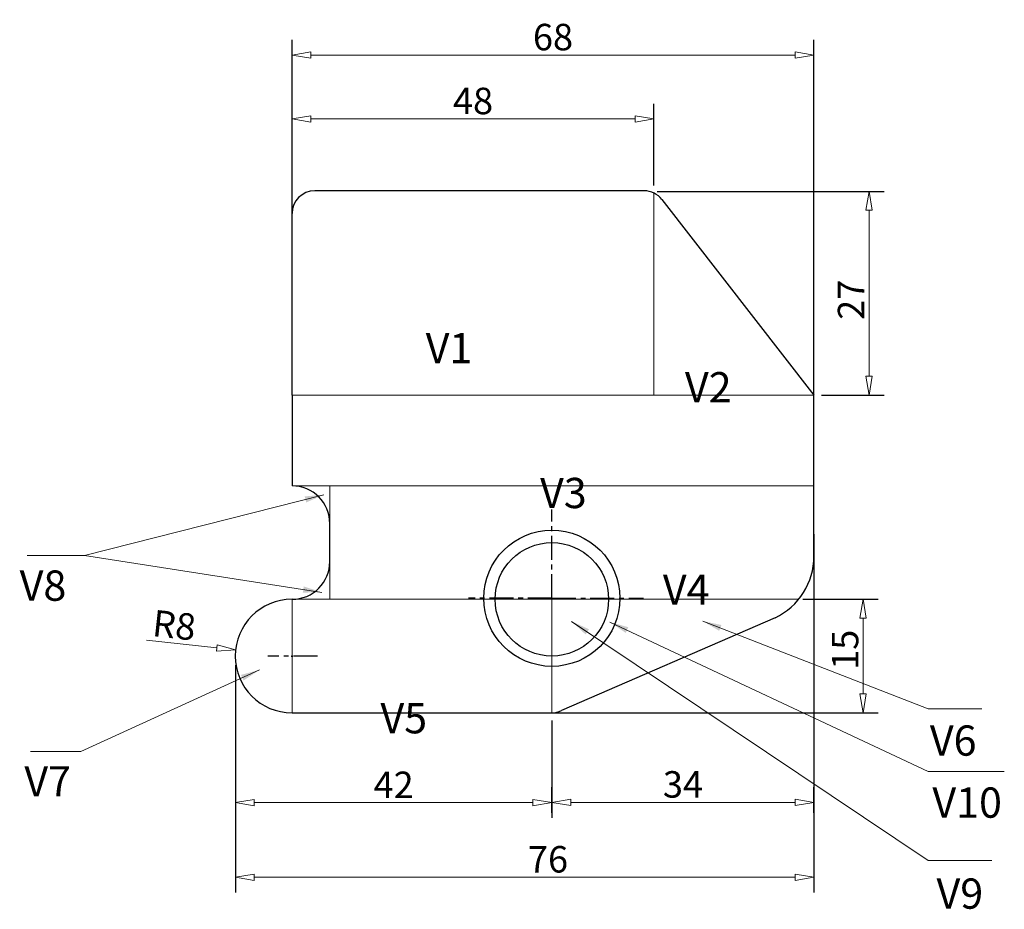
# Model space of a CAD drawing. Units: inches. Extents: x -283 to 7597, y -3794 to -303.
# Drawn here: x 4318 to 4448, y -1700 to -1583 of the extents above; entities that cross this region are included whole.
import ezdxf

# ---------------------------------------------------------------- set-up
doc = ezdxf.new("R2010")
doc.units = ezdxf.units.IN
doc.header["$MEASUREMENT"] = 0
doc.linetypes.add('CENTER', pattern=[50.8, 31.75, -6.35, 6.35, -6.35])
doc.layers.add('DAM', color=7, linetype='Continuous')
doc.layers.add('Duong lien manh', color=4, linetype='Continuous', lineweight=20)
doc.styles.get("Standard").update_dxf_attribs({"font": 'TIMES.TTF'})
doc.styles.add('style3', font='TIMES.TTF')
doc.dimstyles.get("Standard").update_dxf_attribs({"dimtxt": 2.5, "dimasz": 2.5, "dimexe": 2, "dimexo": 1, "dimgap": 1, "dimtad": 1, "dimtoh": 1, "dimdec": 0, "dimzin": 0, "dimdsep": 46, "dimtxsty": 'Standard', "dimblk": 'CLOSEDBLANK', "dimcen": 0.09, "dimadec": 0, "dimazin": 0, "dimtm": 1e-09, "dimtfac": 1, "dimtdec": 0, "dimtofl": 0, "dimtmove": 0, "dimatfit": 3, "dimfxl": 1, "dimtfillclr": 1, "dimtolj": 1, "dimtzin": 0, "dimlwd": -1, "dimarcsym": 0})

# ---------------------------------------------------------------- blocks, each defined once
blk = doc.blocks.new('_ClosedBlank')
at = {"color": 0, "linetype": 'ByBlock', "lineweight": -2}
for p, q in [((-1, 0.167), (0, 0)), ((-1, 0.167), (-1, -0.167)), ((0, 0), (-1, -0.167))]:
    blk.add_line(p, q, dxfattribs=at)
blk = doc.blocks.new('*D52')
at = {"layer": 'Defpoints', "color": 0}
for p in [(4422.93, -1587.51), (4353.93, -1617.62), (4422.93, -1637.42)]:
    blk.add_point(p, dxfattribs=at)
at = {"layer": 'Duong lien manh', "color": 0, "lineweight": -2}
for p, q in [((4353.93, -1616.62), (4353.93, -1585.51)), ((4422.93, -1636.42), (4422.93, -1585.51))]:
    blk.add_line(p, q, dxfattribs=at)
at = {"layer": 'Duong lien manh', "color": 0}
blk.add_line((4356.43, -1587.51), (4420.43, -1587.51), dxfattribs=at)
at = {"layer": 'Duong lien manh', "color": 0, "xscale": 2.5, "yscale": 2.5, "zscale": 2.5, "rotation": 180}
blk.add_blockref('_ClosedBlank', (4353.93, -1587.51), dxfattribs=at)
at = {"layer": 'Duong lien manh', "color": 0, "xscale": 2.5, "yscale": 2.5, "zscale": 2.5}
blk.add_blockref('_ClosedBlank', (4422.93, -1587.51), dxfattribs=at)
at = {"layer": 'Duong lien manh', "color": 0, "insert": (4388.43, -1585.13), "char_height": 3.5, "attachment_point": 5}
blk.add_mtext('\\A1;68', dxfattribs=at)
blk = doc.blocks.new('*D53')
at = {"layer": 'Defpoints', "color": 0}
for p in [(4401.78, -1595.95), (4401.78, -1605.75), (4353.93, -1614.05)]:
    blk.add_point(p, dxfattribs=at)
at = {"layer": 'Duong lien manh', "color": 0, "lineweight": -2}
for p, q in [((4353.93, -1613.05), (4353.93, -1593.95)), ((4401.78, -1604.75), (4401.78, -1593.95))]:
    blk.add_line(p, q, dxfattribs=at)
at = {"layer": 'Duong lien manh', "color": 0}
blk.add_line((4356.43, -1595.95), (4399.28, -1595.95), dxfattribs=at)
at = {"layer": 'Duong lien manh', "color": 0, "xscale": 2.5, "yscale": 2.5, "zscale": 2.5, "rotation": 180}
blk.add_blockref('_ClosedBlank', (4353.93, -1595.95), dxfattribs=at)
at = {"layer": 'Duong lien manh', "color": 0, "xscale": 2.5, "yscale": 2.5, "zscale": 2.5}
blk.add_blockref('_ClosedBlank', (4401.78, -1595.95), dxfattribs=at)
at = {"layer": 'Duong lien manh', "color": 0, "insert": (4377.86, -1593.57), "char_height": 3.5, "attachment_point": 5}
blk.add_mtext('\\A1;48', dxfattribs=at)
blk = doc.blocks.new('*D54')
at = {"layer": 'Defpoints', "color": 0}
for p in [(4401.19, -1605.53), (4422.93, -1632.45), (4430.21, -1632.45)]:
    blk.add_point(p, dxfattribs=at)
at = {"layer": 'Duong lien manh', "color": 0, "lineweight": -2}
for p, q in [((4402.19, -1605.53), (4432.21, -1605.53)), ((4423.93, -1632.45), (4432.21, -1632.45))]:
    blk.add_line(p, q, dxfattribs=at)
at = {"layer": 'Duong lien manh', "color": 0}
blk.add_line((4430.21, -1608.03), (4430.21, -1629.95), dxfattribs=at)
at = {"layer": 'Duong lien manh', "color": 0, "xscale": 2.5, "yscale": 2.5, "zscale": 2.5}
for p, rotation in [((4430.21, -1605.53), 90), ((4430.21, -1632.45), 270)]:
    blk.add_blockref('_ClosedBlank', p, dxfattribs=dict(at, rotation=rotation))
at = {"layer": 'Duong lien manh', "color": 0, "insert": (4427.83, -1619.86), "char_height": 3.5, "attachment_point": 5, "rotation": 90}
blk.add_mtext('\\A1;27', dxfattribs=at)
blk = doc.blocks.new('*D50')
at = {"layer": 'Defpoints', "color": 0}
for p in [(4420.46, -1659.45), (4386.33, -1674.45), (4429.42, -1674.45)]:
    blk.add_point(p, dxfattribs=at)
at = {"layer": 'Duong lien manh', "color": 0, "lineweight": -2}
for p, q in [((4421.46, -1659.45), (4431.42, -1659.45)), ((4387.33, -1674.45), (4431.42, -1674.45))]:
    blk.add_line(p, q, dxfattribs=at)
at = {"layer": 'Duong lien manh', "color": 0}
blk.add_line((4429.42, -1661.95), (4429.42, -1671.95), dxfattribs=at)
at = {"layer": 'Duong lien manh', "color": 0, "xscale": 2.5, "yscale": 2.5, "zscale": 2.5}
for p, rotation in [((4429.42, -1659.45), 90), ((4429.42, -1674.45), 270)]:
    blk.add_blockref('_ClosedBlank', p, dxfattribs=dict(at, rotation=rotation))
at = {"layer": 'Duong lien manh', "color": 0, "insert": (4427.04, -1666.12), "char_height": 3.5, "attachment_point": 5, "rotation": 90}
blk.add_mtext('\\A1;15', dxfattribs=at)
blk = doc.blocks.new('*D55')
at = {"layer": 'Defpoints', "color": 0}
for p in [(4422.93, -1649.85), (4346.44, -1667.14), (4422.93, -1696.19)]:
    blk.add_point(p, dxfattribs=at)
at = {"layer": 'Duong lien manh', "color": 0, "lineweight": -2}
for p, q in [((4422.93, -1650.85), (4422.93, -1698.19)), ((4346.44, -1668.14), (4346.44, -1698.19))]:
    blk.add_line(p, q, dxfattribs=at)
at = {"layer": 'Duong lien manh', "color": 0}
blk.add_line((4348.94, -1696.19), (4420.43, -1696.19), dxfattribs=at)
at = {"layer": 'Duong lien manh', "color": 0, "xscale": 2.5, "yscale": 2.5, "zscale": 2.5, "rotation": 180}
blk.add_blockref('_ClosedBlank', (4346.44, -1696.19), dxfattribs=at)
at = {"layer": 'Duong lien manh', "color": 0, "xscale": 2.5, "yscale": 2.5, "zscale": 2.5}
blk.add_blockref('_ClosedBlank', (4422.93, -1696.19), dxfattribs=at)
at = {"layer": 'Duong lien manh', "color": 0, "insert": (4387.77, -1693.81), "char_height": 3.5, "attachment_point": 5}
blk.add_mtext('\\A1;76', dxfattribs=at)
blk = doc.blocks.new('*D56')
at = {"layer": 'Defpoints', "color": 0}
for p in [(4346.48, -1666.14), (4353.93, -1666.95)]:
    blk.add_point(p, dxfattribs=at)
at = {"layer": 'Duong lien manh', "color": 0}
blk.add_line((4334.7, -1664.86), (4343.99, -1665.87), dxfattribs=at)
at = {"layer": 'Duong lien manh', "color": 0, "lineweight": -2}
for p, q in [((4353.84, -1666.95), (4354.02, -1666.95)), ((4353.93, -1667.04), (4353.93, -1666.86))]:
    blk.add_line(p, q, dxfattribs=at)
at = {"layer": 'Duong lien manh', "color": 0, "xscale": 2.5, "yscale": 2.5, "zscale": 2.5, "rotation": 353.797803587135}
blk.add_blockref('_ClosedBlank', (4346.48, -1666.14), dxfattribs=at)
at = {"layer": 'Duong lien manh', "color": 0, "insert": (4338.36, -1662.86), "char_height": 3.5, "attachment_point": 5, "rotation": 353.7978}
blk.add_mtext('\\A1;R8', dxfattribs=at)
blk = doc.blocks.new('*D57')
at = {"layer": 'Defpoints', "color": 0}
for p in [(4388.28, -1674.45), (4346.44, -1683.31), (4388.28, -1686.32)]:
    blk.add_point(p, dxfattribs=at)
at = {"layer": 'Duong lien manh', "color": 0, "lineweight": -2}
for p, q in [((4388.28, -1675.45), (4388.28, -1688.32)), ((4346.44, -1684.31), (4346.44, -1688.32))]:
    blk.add_line(p, q, dxfattribs=at)
at = {"layer": 'Duong lien manh', "color": 0}
blk.add_line((4348.94, -1686.32), (4385.78, -1686.32), dxfattribs=at)
at = {"layer": 'Duong lien manh', "color": 0, "xscale": 2.5, "yscale": 2.5, "zscale": 2.5, "rotation": 180}
blk.add_blockref('_ClosedBlank', (4346.44, -1686.32), dxfattribs=at)
at = {"layer": 'Duong lien manh', "color": 0, "xscale": 2.5, "yscale": 2.5, "zscale": 2.5}
blk.add_blockref('_ClosedBlank', (4388.28, -1686.32), dxfattribs=at)
at = {"layer": 'Duong lien manh', "color": 0, "insert": (4367.36, -1683.97), "char_height": 3.5, "attachment_point": 5}
blk.add_mtext('\\A1;42', dxfattribs=at)
blk = doc.blocks.new('*D51')
at = {"layer": 'Defpoints', "color": 0}
for p in [(4422.93, -1686.29), (4388.28, -1688.67), (4422.93, -1688.67)]:
    blk.add_point(p, dxfattribs=at)
at = {"layer": 'Duong lien manh', "color": 0, "lineweight": -2}
for p, q in [((4388.28, -1687.67), (4388.28, -1684.29)), ((4422.93, -1687.67), (4422.93, -1684.29))]:
    blk.add_line(p, q, dxfattribs=at)
at = {"layer": 'Duong lien manh', "color": 0}
blk.add_line((4390.78, -1686.29), (4420.43, -1686.29), dxfattribs=at)
at = {"layer": 'Duong lien manh', "color": 0, "xscale": 2.5, "yscale": 2.5, "zscale": 2.5, "rotation": 180}
blk.add_blockref('_ClosedBlank', (4388.28, -1686.29), dxfattribs=at)
at = {"layer": 'Duong lien manh', "color": 0, "xscale": 2.5, "yscale": 2.5, "zscale": 2.5}
blk.add_blockref('_ClosedBlank', (4422.93, -1686.29), dxfattribs=at)
at = {"layer": 'Duong lien manh', "color": 0, "insert": (4405.61, -1683.91), "char_height": 3.5, "attachment_point": 5}
blk.add_mtext('\\A1;34', dxfattribs=at)

msp = doc.modelspace()

# ---------------------------------------------------------------- linework, layer by layer
at = {"color": 3, "linetype": 'CENTER', "ltscale": 0.1}
for p, q in [((4388.28, -1659.31), (4388.28, -1647.59)), ((4388.28, -1659.31), (4377.26, -1659.31)), ((4388.28, -1659.31), (4400.38, -1659.31)), ((4357.28, -1666.95), (4350.75, -1666.95))]:
    msp.add_line(p, q, dxfattribs=at)
msp.add_circle((4388.28, -1659.31), 9)
for centre, start, end in [((4400.47, -1608.45), 37.875, 90), ((4388.28, -1671.45), 270, 295.4633)]:
    msp.add_arc(centre, 3, start, end)
at = {"layer": 'DAM'}
for p, q in [((4400.47, -1605.45), (4356.93, -1605.45)), ((4402.83, -1606.6), (4422.93, -1632.45)), ((4353.93, -1632.45), (4353.93, -1608.45)), ((4353.93, -1632.45), (4353.93, -1644.45)), ((4422.93, -1653.76), (4422.93, -1632.45)), ((4358.93, -1654.45), (4358.93, -1649.45)), ((4417.8, -1661.89), (4389.57, -1674.16)), ((4353.93, -1674.45), (4388.28, -1674.45))]:
    msp.add_line(p, q, dxfattribs=at)
msp.add_circle((4388.28, -1659.45), 7.5, dxfattribs=at)
for centre, radius, start, end in [((4356.93, -1608.45), 3, 90, 180), ((4353.93, -1649.45), 5, 0, 90), ((4413.93, -1653.76), 9, 295.4633, 360), ((4353.93, -1654.45), 5, 270, 0), ((4353.93, -1666.95), 7.5, 90, 270)]:
    msp.add_arc(centre, radius, start, end, dxfattribs=at)
at = {"layer": 'Duong lien manh'}
for p, q in [((4401.78, -1605.75), (4401.78, -1632.45)), ((4422.93, -1632.45), (4353.93, -1632.45)), ((4353.93, -1644.45), (4422.93, -1644.45)), ((4358.93, -1659.45), (4358.93, -1644.45)), ((4326.51, -1653.67), (4318.92, -1653.67)), ((4353.93, -1659.45), (4420.91, -1659.45)), ((4353.93, -1666.86), (4353.93, -1659.45)), ((4388.28, -1659.31), (4388.28, -1670.04)), ((4388.28, -1674.45), (4388.28, -1659.45)), ((4353.93, -1667.04), (4353.93, -1674.45))]:
    msp.add_line(p, q, dxfattribs=at)

# ---------------------------------------------------------------- texts
at = {"char_height": 2.5}
for insert, attachment_point in [((4325.51, -1654.92), 9), ((4446.97, -1680.97), 1)]:
    msp.add_mtext('\\A1;', dxfattribs=dict(at, insert=insert, attachment_point=attachment_point))
at = {"layer": 'Duong lien manh', "char_height": 4, "width": 0.2487, "attachment_point": 1, "style": 'style3'}
for s, insert in [('^IV1', (4371.6, -1617.58)), ('^IV2', (4405.87, -1622.75)), ('^IV3', (4386.72, -1636.73)), ('^IV8', (4317.93, -1648.97)), ('^IV4', (4402.95, -1649.51)), ('^IV5', (4365.62, -1666.5)), ('^IV6', (4438.25, -1669.45)), ('^IV7', (4318.55, -1674.84)), ('^IV10', (4438.58, -1677.65)), ('^IV9', (4439.13, -1689.68))]:
    msp.add_mtext(s, dxfattribs=dict(at, insert=insert))

# ---------------------------------------------------------------- dimensions: what is measured, and where the dimension line sits
at = {"layer": 'Duong lien manh'}
for base, p1, p2, text, picture, middle in [((4422.93, -1587.51), (4353.93, -1617.62), (4422.93, -1637.42), '68', '*D52', (4388.43, -1587.51)), ((4422.93, -1686.29), (4388.28, -1688.67), (4422.93, -1688.67), '34', '*D51', (4405.61, -1686.29))]:
    dim = msp.add_linear_dim(base=base, p1=p1, p2=p2, text=text, dimstyle='Standard', override={"dimtxt": 3.5, "dimgap": 0.6, "dimtoh": 0}, dxfattribs=at)
    dim.commit()
    dim.dimension.update_dxf_attribs({"geometry": picture, "text_midpoint": middle, "dimtype": 160})
for base, p1, p2, picture, middle in [((4401.78, -1595.95), (4353.93, -1614.05), (4401.78, -1605.75), '*D53', (4377.86, -1595.95)), ((4422.93, -1696.19), (4346.44, -1667.14), (4422.93, -1649.85), '*D55', (4387.77, -1696.19)), ((4388.28, -1686.32), (4346.44, -1683.31), (4388.28, -1674.45), '*D57', (4367.36, -1686.32))]:
    dim = msp.add_linear_dim(base=base, p1=p1, p2=p2, dimstyle='Standard', override={"dimtxt": 3.5, "dimgap": 0.6, "dimtoh": 0}, dxfattribs=at)
    dim.commit()
    dim.dimension.update_dxf_attribs({"geometry": picture, "text_midpoint": middle, "dimtype": 160})
for base, p1, p2, picture, middle in [((4430.21, -1632.45), (4401.19, -1605.53), (4422.93, -1632.45), '*D54', (4430.21, -1619.86)), ((4429.42, -1674.45), (4420.46, -1659.45), (4386.33, -1674.45), '*D50', (4429.42, -1666.12))]:
    dim = msp.add_linear_dim(base=base, p1=p1, p2=p2, angle=90, dimstyle='Standard', override={"dimtxt": 3.5, "dimgap": 0.6, "dimtoh": 0}, dxfattribs=at)
    dim.commit()
    dim.dimension.update_dxf_attribs({"geometry": picture, "text_midpoint": middle, "dimtype": 160})
dim = msp.add_radius_dim(center=(4353.93, -1666.95), mpoint=(4346.48, -1666.14), text='R8', dimstyle='Standard', override={"dimtxt": 3.5, "dimgap": 0.6, "dimtoh": 0}, dxfattribs=at)
dim.commit()
dim.dimension.update_dxf_attribs({"geometry": '*D56', "text_midpoint": (4338.36, -1662.86)})

# ---------------------------------------------------------------- leaders
for points, override in [([(4358.13, -1645.63), (4326.51, -1653.67)], {"dimtxt": 3.5, "dimgap": 0.6, "dimtoh": 0}), ([(4357.89, -1658.53), (4326.51, -1653.67)], {"dimtxt": 3.5, "dimgap": 0.6, "dimtoh": 0}), ([(4390.89, -1662.36), (4438.03, -1693.96), (4446.46, -1693.96)], {"dimgap": 1, "dimtad": 0}), ([(4395.95, -1662.45), (4438.03, -1682.22), (4448.09, -1682.22)], {"dimgap": 1, "dimtad": 0}), ([(4408.22, -1662.32), (4438.03, -1673.94), (4445.12, -1673.94)], {"dimtad": 0}), ([(4349.63, -1668.77), (4326.03, -1679.58), (4319.35, -1679.58)], {"dimtxt": 3.5, "dimgap": 0.6, "dimtoh": 0})]:
    msp.add_leader(points, dimstyle='Standard', override=override, dxfattribs=at)

doc.saveas('drawing.dxf')
